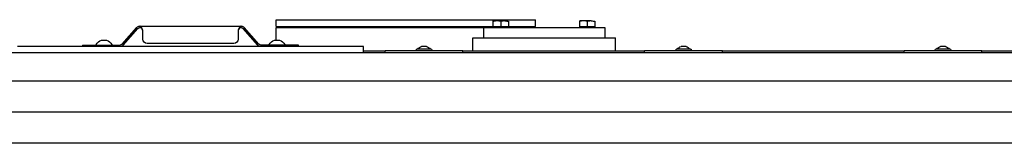
# Model space of a CAD drawing. Units: millimetres. Extents: x -72333 to 351058, y 1932 to 196103.
# Drawn here: x 16071 to 17210, y 35453 to 35596 of the extents above; entities that cross this region are included whole.
import ezdxf

# ---------------------------------------------------------------- set-up
doc = ezdxf.new("R2010")
doc.units = ezdxf.units.MM
doc.layers.add('LY_1', color=7, linetype='Continuous')

# ---------------------------------------------------------------- blocks, each defined once
blk = doc.blocks.new('atf160motoboomheib01')
at = {"layer": 'LY_1', "color": 1, "linetype": 'Continuous'}
for p, q in [((-10363.000485, 509.59992), (-10363.000485, 515.873115)), ((-10358.312985, 516.679695), (-10345.005345, 516.679695)), ((-10354.000395, 509.59992), (-10354.000395, 515.873115)), ((-10345.000755, 515.873115), (-10345.000755, 516.677865)), ((-10345.000755, 509.59992), (-10345.000755, 515.873115)), ((-10294.000395, 510), (-10294.000395, 517.99989)), ((-9994.000395, 517.99989), (-10294.000395, 517.99989)), ((-10263.000645, 509.59992), (-10263.000645, 515.873115)), ((-10258.313145, 516.679695), (-10245.00549, 516.679695)), ((-10254.000555, 509.59992), (-10254.000555, 515.873115)), ((-10245.00045, 515.873115), (-10245.00045, 516.677865)), ((-10245.00045, 509.59992), (-10245.00045, 515.873115)), ((-9994.000395, 510), (-9994.000395, 517.99989)), ((-10374.000555, 509.00025), (-10374.000555, 497.00043)), ((-9994.000395, 509.00025), (-10374.000555, 509.00025)), ((-10363.000485, 509.59992), (-10354.000395, 509.59992)), ((-10362.316125, 509.00025), (-10362.316125, 509.59992)), ((-10354.000395, 509.59992), (-10345.000755, 509.59992)), ((-10345.685115, 509.00025), (-10345.685115, 509.59992)), ((-10263.000645, 510), (-10294.000395, 510)), ((-10263.000645, 509.59992), (-10254.000555, 509.59992)), ((-10262.31582, 509.00025), (-10262.31582, 509.59992)), ((-10254.000555, 509.59992), (-10245.00045, 509.59992)), ((-10245.685275, 509.00025), (-10245.685275, 509.59992)), ((-9994.000395, 510), (-10245.00045, 510)), ((-10234.000395, 497.00043), (-10234.000395, 509.00025)), ((-9994.000395, 503.99964), (-9994.000395, 509.00025)), ((-9994.000395, 494.34357), (-9994.000395, 503.99964)), ((-9974.104155, 489.520575), (-9957.024075, 508.969125)), ((-9972.977145, 488.53089), (-9955.897065, 507.97944)), ((-9836.358945, 510.49989), (-9953.642115, 510.49989)), ((-9950.00061, 506.00007), (-9950.00061, 495.49989)), ((-9840.00045, 495.49989), (-9840.00045, 506.00007)), ((-9817.02393, 488.53089), (-9834.10401, 507.97944)), ((-9815.896905, 489.520575), (-9832.976985, 508.969125)), ((-10386.5007, 482.00043), (-10386.5007, 497.00043)), ((-10221.5007, 497.00043), (-10386.5007, 497.00043)), ((-10221.5007, 482.00043), (-10221.5007, 497.00043)), ((-9998.00034, 494.206245), (-9998.00034, 494.36097)), ((-9992.00043, 494.206245), (-9992.00043, 494.36097)), ((-9945.00045, 490.500195), (-9845.00061, 490.500195)), ((-9798.000645, 494.206245), (-9798.000645, 494.36097)), ((-9792.000735, 494.206245), (-9792.000735, 494.36097)), ((-9485.00061, 480), (-11984.0007, 480)), ((-10810.000755, 482.00043), (-11020.00053, 482.00043)), ((-10810.000755, 480), (-10810.000755, 482.500305)), ((-10720.000755, 482.500305), (-10810.000755, 482.500305)), ((-10773.15078, 483.999945), (-10768.907775, 483.999945)), ((-10768.907775, 483.999945), (-10756.85028, 483.999945)), ((-10767.887415, 486.90033), (-10767.50061, 486.90033)), ((-10767.50061, 486.90033), (-10766.38413, 486.90033)), ((-10766.38413, 486.90033), (-10765.000755, 486.90033)), ((-10765.000755, 486.90033), (-10762.50045, 486.90033)), ((-10762.50045, 486.90033), (-10762.113645, 486.90033)), ((-10720.000755, 480), (-10720.000755, 482.500305)), ((-10510.000755, 482.00043), (-10720.000755, 482.00043)), ((-10420.000755, 482.500305), (-10510.000755, 482.500305)), ((-10510.000755, 480), (-10510.000755, 482.500305)), ((-10473.15078, 483.999945), (-10468.907775, 483.999945)), ((-10468.907775, 483.999945), (-10456.85028, 483.999945)), ((-10467.887415, 486.90033), (-10467.50061, 486.90033)), ((-10467.50061, 486.90033), (-10466.38413, 486.90033)), ((-10466.38413, 486.90033), (-10465.000755, 486.90033)), ((-10465.000755, 486.90033), (-10462.50045, 486.90033)), ((-10462.50045, 486.90033), (-10462.113645, 486.90033)), ((-10420.000755, 480), (-10420.000755, 482.500305)), ((-10210.000305, 482.00043), (-10420.000755, 482.00043)), ((-10120.000305, 482.500305), (-10210.000305, 482.500305)), ((-10210.000305, 480), (-10210.000305, 482.500305)), ((-10173.15078, 483.999945), (-10168.907775, 483.999945)), ((-10168.907775, 483.999945), (-10156.85028, 483.999945)), ((-10167.887415, 486.90033), (-10167.50061, 486.90033)), ((-10167.50061, 486.90033), (-10166.38413, 486.90033)), ((-10166.38413, 486.90033), (-10165.000305, 486.90033)), ((-10165.000305, 486.90033), (-10162.50045, 486.90033)), ((-10162.50045, 486.90033), (-10162.113645, 486.90033)), ((-10120.000305, 480), (-10120.000305, 482.500305)), ((-10095.00045, 482.00043), (-10120.000305, 482.00043)), ((-10095.00045, 480), (-10095.00045, 487.000125)), ((-10095.00045, 487.000125), (-9695.00061, 487.000125)), ((-10020.00045, 487.000125), (-10020.00045, 488.499765)), ((-10020.00045, 488.499765), (-9976.359105, 488.499765)), ((-10004.0007, 489.299925), (-10004.0007, 488.499765)), ((-9986.00052, 489.299925), (-9986.00052, 488.499765)), ((-9770.00061, 488.499765), (-9813.64197, 488.499765)), ((-9804.000555, 489.299925), (-9804.000555, 488.499765)), ((-9786.00036, 489.299925), (-9786.00036, 488.499765)), ((-9770.00061, 488.499765), (-9770.00061, 487.000125))]:
    blk.add_line(p, q, dxfattribs=at)
for points in [[(-10358.31711, 516.676035), (-10359.48669, 516.635745), (-10360.7016, 516.474615), (-10362.022245, 516.17157), (-10363.000485, 515.873115)], [(-10358.31711, 516.676035), (-10357.24182, 516.61011), (-10356.117555, 516.43983), (-10354.89807, 516.14961), (-10354.000395, 515.873115)], [(-10354.000395, 515.873115), (-10352.92236, 516.199035), (-10351.94184, 516.428835), (-10350.582735, 516.62751), (-10349.285895, 516.67512), (-10347.97623, 516.578985), (-10346.57868, 516.324465), (-10345.281825, 515.96466), (-10345.000755, 515.873115)], [(-10349.684145, 516.676035), (-10348.45779, 516.63117), (-10347.179265, 516.451725), (-10345.777125, 516.11481), (-10345.000755, 515.873115)], [(-10258.316805, 516.676035), (-10259.48685, 516.635745), (-10260.701745, 516.474615), (-10262.02194, 516.17157), (-10263.000645, 515.873115)], [(-10258.316805, 516.676035), (-10257.24198, 516.61011), (-10256.1177, 516.43983), (-10254.89823, 516.14961), (-10254.000555, 515.873115)], [(-10254.000555, 515.873115), (-10252.92252, 516.199035), (-10251.941985, 516.428835), (-10250.58243, 516.62751), (-10249.28559, 516.67512), (-10247.975925, 516.578985), (-10246.578825, 516.324465), (-10245.281985, 515.96466), (-10245.00045, 515.873115)], [(-10249.68429, 516.676035), (-10248.457485, 516.63117), (-10247.17941, 516.451725), (-10245.77682, 516.11481), (-10245.00045, 515.873115)], [(-9953.642115, 510.49989), (-9953.23791, 510.43122), (-9952.83234, 510.22797), (-9952.428135, 509.896545), (-9952.02393, 509.447025), (-9951.619725, 508.893135), (-9951.013185, 507.902535), (-9950.102235, 506.1969), (-9950.00061, 506.00007)], [(-9953.642115, 509.00025), (-9953.25852, 508.959045), (-9952.87536, 508.83729), (-9952.491765, 508.6377), (-9951.91773, 508.20741), (-9951.34323, 507.64161), (-9950.57556, 506.737065), (-9950.00061, 506.00007)], [(-9840.00045, 506.00007), (-9839.191125, 507.539985), (-9838.583685, 508.581855), (-9838.179015, 509.18244), (-9837.77481, 509.685975), (-9837.370605, 510.07782), (-9836.9664, 510.34608), (-9836.56128, 510.48249), (-9836.358945, 510.49989)], [(-9840.00045, 506.00007), (-9839.191125, 507.027285), (-9838.583685, 507.72126), (-9837.977145, 508.29804), (-9837.57294, 508.59741), (-9837.16827, 508.818975), (-9836.76315, 508.95447), (-9836.358945, 509.00025)]]:
    blk.add_lwpolyline(points, dxfattribs=at)
for centre, radius, start, end in [((-9953.642115, 506.00007), 4.5, 90, 138.70951), ((-9953.642115, 506.00007), 3, 90, 138.709645003), ((-9836.358945, 506.00007), 4.499998, 41.29049, 90), ((-9836.358945, 506.00007), 2.999999, 41.290354997, 90), ((-9995.070645, 484.80012), 10.000004, 107.038688999, 153.254879998), ((-9996.5007, 487.00929), 7.351227, 89.525805002, 101.777578999), ((-9996.5007, 487.013865), 7.347028, 78.219423997, 101.780576003), ((-9996.501615, 487.00836), 7.352446, 78.223094997, 89.517), ((-9993.50052, 487.013865), 7.347028, 78.219423997, 101.780576003), ((-9993.499605, 487.00836), 7.352451, 90.483, 101.776905003), ((-9993.501435, 487.00929), 7.351226, 78.222306997, 90.474194998), ((-9994.931025, 484.80012), 10.000003, 26.745120002, 72.961311001), ((-9976.359105, 491.499945), 3, 270, 318.709645003), ((-9945.00045, 495.49989), 4.999995, 180, 270), ((-9845.00061, 495.49989), 4.999995, 270, 0), ((-9813.64197, 491.499945), 2.999999, 221.290354997, 270), ((-9795.07095, 484.80012), 10.000004, 107.038688999, 153.254879998), ((-9796.500555, 487.00929), 7.351227, 89.525805002, 101.777578999), ((-9796.500555, 487.013865), 7.347028, 78.219423997, 101.780576003), ((-9796.50147, 487.00836), 7.352446, 78.223094997, 89.517), ((-9793.50036, 487.013865), 7.347028, 78.219423997, 101.780576003), ((-9793.499445, 487.00836), 7.352451, 90.483, 101.776905003), ((-9793.501275, 487.00929), 7.351226, 78.222306997, 90.474194998), ((-9794.93133, 484.80012), 10.000003, 26.745120002, 72.961311001), ((-10773.15078, 483.250125), 0.75, 90, 270), ((-10765.000755, 478.14606), 9.21735, 108.251372001, 140.575061001), ((-10765.000755, 478.14606), 9.217345, 39.424938999, 71.748627999), ((-10756.85028, 483.250125), 0.75, 270, 90), ((-10473.15078, 483.250125), 0.75, 90, 270), ((-10465.000755, 478.14606), 9.21735, 108.251372001, 140.575061001), ((-10465.000755, 478.14606), 9.217345, 39.424938999, 71.748627999), ((-10456.85028, 483.250125), 0.75, 270, 90), ((-10173.15078, 483.250125), 0.75, 90, 270), ((-10165.000305, 478.14606), 9.21735, 108.251372001, 140.575061001), ((-10165.000305, 478.14606), 9.217345, 39.424938999, 71.748627999), ((-10156.85028, 483.250125), 0.75, 270, 90), ((-9976.359105, 491.499945), 4.5, 270, 318.70951), ((-9813.64197, 491.499945), 4.499998, 221.29049, 270)]:
    blk.add_arc(centre, radius, start, end, dxfattribs=at)
blk = doc.blocks.new('atf1603boomhei01')
at = {"layer": 'LY_1', "color": 251, "linetype": 'Continuous'}
blk.add_line((-9360, 0), (0, 0), dxfattribs=at)
blk = doc.blocks.new('atf1604boomhei01')
at = {"layer": 'LY_1', "color": 251, "linetype": 'Continuous'}
blk.add_line((-9360, 0), (0, 0), dxfattribs=at)
blk = doc.blocks.new('atf1605boomhei01')
at = {"layer": 'LY_1', "color": 251, "linetype": 'Continuous'}
blk.add_line((-9360, 0), (0, 0), dxfattribs=at)

msp = doc.modelspace()

# ---------------------------------------------------------------- block references
at = {"layer": 'LY_1', "color": 2, "linetype": 'Continuous', "xscale": -1}
msp.add_blockref('atf160motoboomheib01', (6373.891, 35078.455), dxfattribs=at)
at = {"layer": 'LY_1', "color": 4, "linetype": 'Continuous', "xscale": -1}
for name, p in [('atf1605boomhei01', (9118.891, 35525.455)), ('atf1604boomhei01', (9323.891, 35489.456)), ('atf1603boomhei01', (9518.891, 35453.455))]:
    msp.add_blockref(name, p, dxfattribs=at)

doc.saveas('drawing.dxf')
